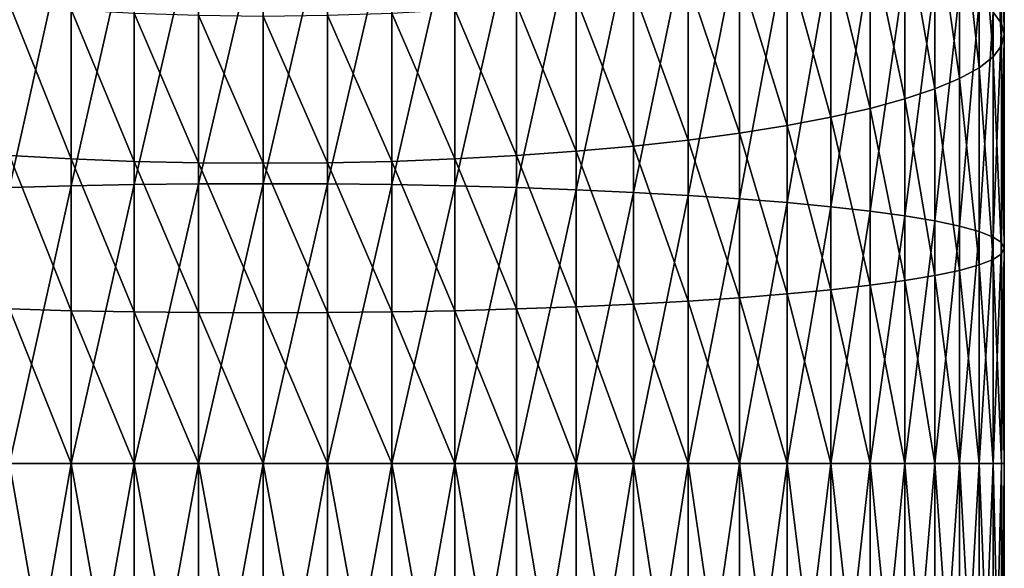
# Model space of a CAD drawing. Extents: x -85 to 80, y -60 to 90.
# Drawn here: x -61 to -47, y -36 to -29 of the extents above; entities that cross this region are included whole.
import ezdxf

# ---------------------------------------------------------------- set-up
doc = ezdxf.new("R2010")
doc.units = 0
doc.header["$MEASUREMENT"] = 0
doc.layers.add('L1', color=7, linetype='Continuous')

msp = doc.modelspace()

# ---------------------------------------------------------------- linework, layer by layer
at = {"layer": 'L1', "color": 7}
for points in [[(-47.50711, -28.7634, 309.3695), (-47.50711, -25.70448, 308.6914), (-47.62667, -28.6057, 310.2639)], [(-47.50711, -28.7634, 309.3695), (-47.46715, -25.94133, 307.8074), (-47.50711, -25.70448, 308.6914)], [(-47.46715, -28.92231, 308.4683), (-47.50711, -26.17819, 306.9234), (-47.46715, -25.94133, 307.8074)], [(-47.46715, -28.92231, 308.4683), (-47.46715, -25.94133, 307.8074), (-47.50711, -28.7634, 309.3695)], [(-47.50711, -29.08123, 307.567), (-47.62667, -26.41324, 306.0462), (-47.50711, -26.17819, 306.9234)], [(-47.50711, -29.08123, 307.567), (-47.50711, -26.17819, 306.9234), (-47.46715, -28.92231, 308.4683)], [(-47.62667, -29.23893, 306.6727), (-47.82493, -26.6447, 305.1824), (-47.62667, -26.41324, 306.0462)], [(-47.62667, -29.23893, 306.6727), (-47.62667, -26.41324, 306.0462), (-47.50711, -29.08123, 307.567)], [(-47.82493, -29.39422, 305.7919), (-48.10038, -26.87081, 304.3386), (-47.82493, -26.6447, 305.1824)], [(-47.82493, -29.39422, 305.7919), (-47.82493, -26.6447, 305.1824), (-47.62667, -29.23893, 306.6727)], [(-48.10038, -29.54592, 304.9316), (-48.45092, -27.08984, 303.5211), (-48.10038, -26.87081, 304.3386)], [(-48.10038, -29.54592, 304.9316), (-48.10038, -26.87081, 304.3386), (-47.82493, -29.39422, 305.7919)], [(-60.68475, -31.0656, 318.9704), (-60.68475, -27.16114, 318.4564), (-61.55836, -31.0896, 318.6961)], [(-61.55836, -31.0896, 318.6961), (-60.68475, -27.16114, 318.4564), (-61.55836, -27.20897, 318.1852)], [(-59.79046, -31.04832, 319.1679), (-59.79046, -27.12671, 318.6516), (-60.68475, -31.0656, 318.9704)], [(-60.68475, -31.0656, 318.9704), (-59.79046, -27.12671, 318.6516), (-60.68475, -27.16114, 318.4564)], [(-58.88229, -31.0379, 319.2871), (-58.88229, -27.10595, 318.7694), (-59.79046, -31.04832, 319.1679)], [(-59.79046, -31.04832, 319.1679), (-58.88229, -27.10595, 318.7694), (-59.79046, -27.12671, 318.6516)], [(-57.96715, -31.03441, 319.3268), (-57.96715, -27.09901, 318.8088), (-58.88229, -31.0379, 319.2871)], [(-58.88229, -31.0379, 319.2871), (-57.96715, -27.09901, 318.8088), (-58.88229, -27.10595, 318.7694)], [(-57.96715, -31.03441, 319.3268), (-57.05202, -27.10595, 318.7694), (-57.96715, -27.09901, 318.8088)], [(-57.05202, -31.0379, 319.2871), (-57.05202, -27.10595, 318.7694), (-57.96715, -31.03441, 319.3268)], [(-57.05202, -31.0379, 319.2871), (-56.14385, -27.12671, 318.6516), (-57.05202, -27.10595, 318.7694)], [(-56.14385, -31.04832, 319.1679), (-56.14385, -27.12671, 318.6516), (-57.05202, -31.0379, 319.2871)], [(-56.14385, -31.04832, 319.1679), (-55.24955, -27.16114, 318.4564), (-56.14385, -27.12671, 318.6516)], [(-55.24955, -31.0656, 318.9704), (-55.24955, -27.16114, 318.4564), (-56.14385, -31.04832, 319.1679)], [(-55.24955, -31.0656, 318.9704), (-54.37594, -27.20897, 318.1852), (-55.24955, -27.16114, 318.4564)], [(-48.45092, -29.69288, 304.0982), (-48.87388, -27.30013, 302.7363), (-48.45092, -27.08984, 303.5211)], [(-48.45092, -29.69288, 304.0982), (-48.45092, -27.08984, 303.5211), (-48.10038, -29.54592, 304.9316)], [(-54.37594, -31.0896, 318.6961), (-54.37594, -27.20897, 318.1852), (-55.24955, -31.0656, 318.9704)], [(-54.37594, -31.0896, 318.6961), (-53.52966, -27.26984, 317.8399), (-54.37594, -27.20897, 318.1852)], [(-53.52966, -31.12016, 318.3468), (-53.52966, -27.26984, 317.8399), (-54.37594, -31.0896, 318.6961)], [(-53.52966, -31.12016, 318.3468), (-52.71715, -27.34328, 317.4234), (-53.52966, -27.26984, 317.8399)], [(-48.87388, -29.83397, 303.298), (-49.36606, -27.50009, 301.9901), (-48.87388, -27.30013, 302.7363)], [(-48.87388, -29.83397, 303.298), (-48.87388, -27.30013, 302.7363), (-48.45092, -29.69288, 304.0982)], [(-52.71715, -31.15702, 317.9255), (-52.71715, -27.34328, 317.4234), (-53.52966, -31.12016, 318.3468)], [(-52.71715, -31.15702, 317.9255), (-51.9446, -27.42875, 316.9387), (-52.71715, -27.34328, 317.4234)], [(-51.9446, -31.19991, 317.4352), (-51.9446, -27.42875, 316.9387), (-52.71715, -31.15702, 317.9255)], [(-51.9446, -31.19991, 317.4352), (-51.21788, -27.52558, 316.3895), (-51.9446, -27.42875, 316.9387)], [(-51.21788, -31.24852, 316.8797), (-51.21788, -27.52558, 316.3895), (-51.9446, -31.19991, 317.4352)], [(-51.21788, -31.24852, 316.8797), (-50.54253, -27.63304, 315.7801), (-51.21788, -27.52558, 316.3895)], [(-49.36606, -29.96812, 302.5372), (-49.92368, -27.68817, 301.2881), (-49.36606, -27.50009, 301.9901)], [(-49.36606, -29.96812, 302.5372), (-49.36606, -27.50009, 301.9901), (-48.87388, -29.83397, 303.298)], [(-50.54253, -31.30245, 316.2632), (-50.54253, -27.63304, 315.7801), (-51.21788, -31.24852, 316.8797)], [(-50.54253, -31.30245, 316.2632), (-49.92368, -27.75032, 315.115), (-50.54253, -27.63304, 315.7801)], [(-49.92368, -30.09431, 301.8215), (-50.54253, -27.86297, 300.6358), (-49.92368, -27.68817, 301.2881)], [(-49.92368, -31.36131, 315.5904), (-49.92368, -27.75032, 315.115), (-50.54253, -31.30245, 316.2632)], [(-49.92368, -30.09431, 301.8215), (-49.92368, -27.68817, 301.2881), (-49.36606, -29.96812, 302.5372)], [(-49.92368, -31.36131, 315.5904), (-49.36606, -27.87651, 314.3993), (-49.92368, -27.75032, 315.115)], [(-50.54253, -30.21159, 301.1565), (-51.21788, -28.02313, 300.038), (-50.54253, -27.86297, 300.6358)], [(-50.54253, -30.21159, 301.1565), (-50.54253, -27.86297, 300.6358), (-49.92368, -30.09431, 301.8215)], [(-49.36606, -31.42465, 314.8665), (-49.36606, -27.87651, 314.3993), (-49.92368, -31.36131, 315.5904)], [(-49.36606, -31.42465, 314.8665), (-48.87388, -28.01066, 313.6385), (-49.36606, -27.87651, 314.3993)], [(-51.21788, -30.31905, 300.547), (-51.9446, -28.16746, 299.4994), (-51.21788, -28.02313, 300.038)], [(-51.21788, -30.31905, 300.547), (-51.21788, -28.02313, 300.038), (-50.54253, -30.21159, 301.1565)], [(-48.87388, -31.49198, 314.0968), (-48.87388, -28.01066, 313.6385), (-49.36606, -31.42465, 314.8665)], [(-48.87388, -31.49198, 314.0968), (-48.45092, -28.15175, 312.8383), (-48.87388, -28.01066, 313.6385)], [(-51.9446, -30.41588, 299.9978), (-52.71715, -28.29484, 299.024), (-51.9446, -28.16746, 299.4994)], [(-51.9446, -30.41588, 299.9978), (-51.9446, -28.16746, 299.4994), (-51.21788, -30.31905, 300.547)], [(-48.45092, -31.5628, 313.2874), (-48.45092, -28.15175, 312.8383), (-48.87388, -31.49198, 314.0968)], [(-48.45092, -31.5628, 313.2874), (-48.10038, -28.29871, 312.0049), (-48.45092, -28.15175, 312.8383)], [(-52.71715, -30.50134, 299.5132), (-53.52966, -28.40432, 298.6154), (-52.71715, -28.29484, 299.024)], [(-52.71715, -30.50134, 299.5132), (-52.71715, -28.29484, 299.024), (-51.9446, -30.41588, 299.9978)], [(-48.10038, -31.63655, 312.4444), (-48.10038, -28.29871, 312.0049), (-48.45092, -31.5628, 313.2874)], [(-48.10038, -31.63655, 312.4444), (-47.82493, -28.45041, 311.1446), (-48.10038, -28.29871, 312.0049)], [(-53.52966, -30.57479, 299.0966), (-54.37594, -28.49504, 298.2768), (-53.52966, -28.40432, 298.6154)], [(-53.52966, -30.57479, 299.0966), (-53.52966, -28.40432, 298.6154), (-52.71715, -30.50134, 299.5132)], [(-47.82493, -31.7127, 311.5741), (-47.82493, -28.45041, 311.1446), (-48.10038, -31.63655, 312.4444)], [(-47.82493, -31.7127, 311.5741), (-47.62667, -28.6057, 310.2639), (-47.82493, -28.45041, 311.1446)], [(-61.55836, -30.63566, 298.7514), (-61.55836, -28.49504, 298.2768), (-60.68475, -30.68349, 298.4801)], [(-60.68475, -30.68349, 298.4801), (-61.55836, -28.49504, 298.2768), (-60.68475, -28.56633, 298.0108)], [(-60.68475, -30.68349, 298.4801), (-60.68475, -28.56633, 298.0108), (-59.79046, -30.71792, 298.2849)], [(-59.79046, -30.71792, 298.2849), (-60.68475, -28.56633, 298.0108), (-59.79046, -28.61765, 297.8193)], [(-55.24955, -30.68349, 298.4801), (-56.14385, -28.61765, 297.8193), (-55.24955, -28.56633, 298.0108)], [(-54.37594, -30.63566, 298.7514), (-55.24955, -28.56633, 298.0108), (-54.37594, -28.49504, 298.2768)], [(-55.24955, -30.68349, 298.4801), (-55.24955, -28.56633, 298.0108), (-54.37594, -30.63566, 298.7514)], [(-54.37594, -30.63566, 298.7514), (-54.37594, -28.49504, 298.2768), (-53.52966, -30.57479, 299.0966)], [(-59.79046, -30.71792, 298.2849), (-59.79046, -28.61765, 297.8193), (-58.88229, -30.73868, 298.1671)], [(-58.88229, -30.73868, 298.1671), (-59.79046, -28.61765, 297.8193), (-58.88229, -28.64859, 297.7038)], [(-58.88229, -30.73868, 298.1671), (-58.88229, -28.64859, 297.7038), (-57.96715, -30.74562, 298.1278)], [(-57.96715, -30.74562, 298.1278), (-58.88229, -28.64859, 297.7038), (-57.96715, -28.65893, 297.6652)], [(-57.05202, -30.73868, 298.1671), (-57.96715, -28.65893, 297.6652), (-57.05202, -28.64859, 297.7038)], [(-57.96715, -30.74562, 298.1278), (-57.96715, -28.65893, 297.6652), (-57.05202, -30.73868, 298.1671)], [(-56.14385, -30.71792, 298.2849), (-57.05202, -28.64859, 297.7038), (-56.14385, -28.61765, 297.8193)], [(-57.05202, -30.73868, 298.1671), (-57.05202, -28.64859, 297.7038), (-56.14385, -30.71792, 298.2849)], [(-56.14385, -30.71792, 298.2849), (-56.14385, -28.61765, 297.8193), (-55.24955, -30.68349, 298.4801)], [(-47.62667, -31.79064, 310.6832), (-47.62667, -28.6057, 310.2639), (-47.82493, -31.7127, 311.5741)], [(-47.62667, -31.79064, 310.6832), (-47.50711, -28.7634, 309.3695), (-47.62667, -28.6057, 310.2639)], [(-47.50711, -31.86979, 309.7785), (-47.50711, -28.7634, 309.3695), (-47.62667, -31.79064, 310.6832)], [(-47.50711, -31.86979, 309.7785), (-47.46715, -28.92231, 308.4683), (-47.50711, -28.7634, 309.3695)], [(-47.46715, -31.94955, 308.8668), (-47.50711, -29.08123, 307.567), (-47.46715, -28.92231, 308.4683)], [(-47.46715, -31.94955, 308.8668), (-47.46715, -28.92231, 308.4683), (-47.50711, -31.86979, 309.7785)], [(-47.50711, -32.02931, 307.9552), (-47.62667, -29.23893, 306.6727), (-47.50711, -29.08123, 307.567)], [(-47.50711, -32.02931, 307.9552), (-47.50711, -29.08123, 307.567), (-47.46715, -31.94955, 308.8668)], [(-47.62667, -32.10846, 307.0504), (-47.82493, -29.39422, 305.7919), (-47.62667, -29.23893, 306.6727)], [(-47.62667, -32.10846, 307.0504), (-47.62667, -29.23893, 306.6727), (-47.50711, -32.02931, 307.9552)], [(-47.82493, -32.1864, 306.1596), (-48.10038, -29.54592, 304.9316), (-47.82493, -29.39422, 305.7919)], [(-47.82493, -32.1864, 306.1596), (-47.82493, -29.39422, 305.7919), (-47.62667, -32.10846, 307.0504)], [(-48.10038, -32.26255, 305.2893), (-48.45092, -29.69288, 304.0982), (-48.10038, -29.54592, 304.9316)], [(-48.10038, -32.26255, 305.2893), (-48.10038, -29.54592, 304.9316), (-47.82493, -32.1864, 306.1596)], [(-48.45092, -32.3363, 304.4462), (-48.87388, -29.83397, 303.298), (-48.45092, -29.69288, 304.0982)], [(-48.45092, -32.3363, 304.4462), (-48.45092, -29.69288, 304.0982), (-48.10038, -32.26255, 305.2893)], [(-48.87388, -32.40712, 303.6368), (-49.36606, -29.96812, 302.5372), (-48.87388, -29.83397, 303.298)], [(-48.87388, -32.40712, 303.6368), (-48.87388, -29.83397, 303.298), (-48.45092, -32.3363, 304.4462)], [(-49.36606, -32.47445, 302.8672), (-49.92368, -30.09431, 301.8215), (-49.36606, -29.96812, 302.5372)], [(-49.36606, -32.47445, 302.8672), (-49.36606, -29.96812, 302.5372), (-48.87388, -32.40712, 303.6368)], [(-49.92368, -32.53779, 302.1432), (-50.54253, -30.21159, 301.1565), (-49.92368, -30.09431, 301.8215)], [(-49.92368, -32.53779, 302.1432), (-49.92368, -30.09431, 301.8215), (-49.36606, -32.47445, 302.8672)], [(-50.54253, -32.59665, 301.4705), (-51.21788, -30.31905, 300.547), (-50.54253, -30.21159, 301.1565)], [(-50.54253, -32.59665, 301.4705), (-50.54253, -30.21159, 301.1565), (-49.92368, -32.53779, 302.1432)], [(-51.21788, -32.65058, 300.854), (-51.9446, -30.41588, 299.9978), (-51.21788, -30.31905, 300.547)], [(-51.21788, -32.65058, 300.854), (-51.21788, -30.31905, 300.547), (-50.54253, -32.59665, 301.4705)], [(-52.71715, -32.74208, 299.8081), (-53.52966, -30.57479, 299.0966), (-52.71715, -30.50134, 299.5132)], [(-51.9446, -32.69918, 300.2985), (-52.71715, -30.50134, 299.5132), (-51.9446, -30.41588, 299.9978)], [(-52.71715, -32.74208, 299.8081), (-52.71715, -30.50134, 299.5132), (-51.9446, -32.69918, 300.2985)], [(-51.9446, -32.69918, 300.2985), (-51.9446, -30.41588, 299.9978), (-51.21788, -32.65058, 300.854)], [(-61.55836, -32.8095, 299.0376), (-61.55836, -30.63566, 298.7514), (-60.68475, -32.8335, 298.7632)], [(-60.68475, -32.8335, 298.7632), (-61.55836, -30.63566, 298.7514), (-60.68475, -30.68349, 298.4801)], [(-54.37594, -32.8095, 299.0376), (-55.24955, -30.68349, 298.4801), (-54.37594, -30.63566, 298.7514)], [(-53.52966, -32.77894, 299.3868), (-54.37594, -30.63566, 298.7514), (-53.52966, -30.57479, 299.0966)], [(-54.37594, -32.8095, 299.0376), (-54.37594, -30.63566, 298.7514), (-53.52966, -32.77894, 299.3868)], [(-53.52966, -32.77894, 299.3868), (-53.52966, -30.57479, 299.0966), (-52.71715, -32.74208, 299.8081)], [(-60.68475, -32.8335, 298.7632), (-60.68475, -30.68349, 298.4801), (-59.79046, -32.85078, 298.5657)], [(-59.79046, -32.85078, 298.5657), (-60.68475, -30.68349, 298.4801), (-59.79046, -30.71792, 298.2849)], [(-59.79046, -32.85078, 298.5657), (-59.79046, -30.71792, 298.2849), (-58.88229, -32.8612, 298.4466)], [(-58.88229, -32.8612, 298.4466), (-59.79046, -30.71792, 298.2849), (-58.88229, -30.73868, 298.1671)], [(-58.88229, -32.8612, 298.4466), (-58.88229, -30.73868, 298.1671), (-57.96715, -32.86469, 298.4068)], [(-57.96715, -32.86469, 298.4068), (-58.88229, -30.73868, 298.1671), (-57.96715, -30.74562, 298.1278)], [(-57.05202, -32.8612, 298.4466), (-57.96715, -30.74562, 298.1278), (-57.05202, -30.73868, 298.1671)], [(-57.96715, -32.86469, 298.4068), (-57.96715, -30.74562, 298.1278), (-57.05202, -32.8612, 298.4466)], [(-56.14385, -32.85078, 298.5657), (-57.05202, -30.73868, 298.1671), (-56.14385, -30.71792, 298.2849)], [(-57.05202, -32.8612, 298.4466), (-57.05202, -30.73868, 298.1671), (-56.14385, -32.85078, 298.5657)], [(-55.24955, -32.8335, 298.7632), (-56.14385, -30.71792, 298.2849), (-55.24955, -30.68349, 298.4801)], [(-56.14385, -32.85078, 298.5657), (-56.14385, -30.71792, 298.2849), (-55.24955, -32.8335, 298.7632)], [(-55.24955, -32.8335, 298.7632), (-55.24955, -30.68349, 298.4801), (-54.37594, -32.8095, 299.0376)], [(-60.68475, -35, 319.1422), (-60.68475, -31.0656, 318.9704), (-61.55836, -35, 318.8668)], [(-61.55836, -35, 318.8668), (-60.68475, -31.0656, 318.9704), (-61.55836, -31.0896, 318.6961)], [(-59.79046, -35, 319.3405), (-59.79046, -31.04832, 319.1679), (-60.68475, -35, 319.1422)], [(-60.68475, -35, 319.1422), (-59.79046, -31.04832, 319.1679), (-60.68475, -31.0656, 318.9704)], [(-58.88229, -35, 319.46), (-58.88229, -31.0379, 319.2871), (-59.79046, -35, 319.3405)], [(-59.79046, -35, 319.3405), (-58.88229, -31.0379, 319.2871), (-59.79046, -31.04832, 319.1679)], [(-57.96715, -35, 319.5), (-57.96715, -31.03441, 319.3268), (-58.88229, -35, 319.46)], [(-58.88229, -35, 319.46), (-57.96715, -31.03441, 319.3268), (-58.88229, -31.0379, 319.2871)], [(-57.96715, -35, 319.5), (-57.05202, -31.0379, 319.2871), (-57.96715, -31.03441, 319.3268)], [(-57.05202, -35, 319.46), (-57.05202, -31.0379, 319.2871), (-57.96715, -35, 319.5)], [(-57.05202, -35, 319.46), (-56.14385, -31.04832, 319.1679), (-57.05202, -31.0379, 319.2871)], [(-56.14385, -35, 319.3405), (-56.14385, -31.04832, 319.1679), (-57.05202, -35, 319.46)], [(-56.14385, -35, 319.3405), (-55.24955, -31.0656, 318.9704), (-56.14385, -31.04832, 319.1679)], [(-55.24955, -35, 319.1422), (-55.24955, -31.0656, 318.9704), (-56.14385, -35, 319.3405)], [(-55.24955, -35, 319.1422), (-54.37594, -31.0896, 318.6961), (-55.24955, -31.0656, 318.9704)], [(-54.37594, -35, 318.8668), (-54.37594, -31.0896, 318.6961), (-55.24955, -35, 319.1422)], [(-54.37594, -35, 318.8668), (-53.52966, -31.12016, 318.3468), (-54.37594, -31.0896, 318.6961)], [(-53.52966, -35, 318.5162), (-53.52966, -31.12016, 318.3468), (-54.37594, -35, 318.8668)], [(-53.52966, -35, 318.5162), (-52.71715, -31.15702, 317.9255), (-53.52966, -31.12016, 318.3468)], [(-52.71715, -35, 318.0933), (-52.71715, -31.15702, 317.9255), (-53.52966, -35, 318.5162)], [(-52.71715, -35, 318.0933), (-51.9446, -31.19991, 317.4352), (-52.71715, -31.15702, 317.9255)], [(-51.9446, -35, 317.6011), (-51.9446, -31.19991, 317.4352), (-52.71715, -35, 318.0933)], [(-51.9446, -35, 317.6011), (-51.21788, -31.24852, 316.8797), (-51.9446, -31.19991, 317.4352)], [(-51.21788, -35, 317.0435), (-51.21788, -31.24852, 316.8797), (-51.9446, -35, 317.6011)], [(-51.21788, -35, 317.0435), (-50.54253, -31.30245, 316.2632), (-51.21788, -31.24852, 316.8797)], [(-50.54253, -35, 316.4246), (-50.54253, -31.30245, 316.2632), (-51.21788, -35, 317.0435)], [(-50.54253, -35, 316.4246), (-49.92368, -31.36131, 315.5904), (-50.54253, -31.30245, 316.2632)], [(-49.92368, -35, 315.7493), (-49.92368, -31.36131, 315.5904), (-50.54253, -35, 316.4246)], [(-49.92368, -35, 315.7493), (-49.36606, -31.42465, 314.8665), (-49.92368, -31.36131, 315.5904)], [(-49.36606, -35, 315.0226), (-49.36606, -31.42465, 314.8665), (-49.92368, -35, 315.7493)], [(-49.36606, -35, 315.0226), (-48.87388, -31.49198, 314.0968), (-49.36606, -31.42465, 314.8665)], [(-48.87388, -35, 314.25), (-48.87388, -31.49198, 314.0968), (-49.36606, -35, 315.0226)], [(-48.87388, -35, 314.25), (-48.45092, -31.5628, 313.2874), (-48.87388, -31.49198, 314.0968)], [(-48.45092, -35, 313.4375), (-48.45092, -31.5628, 313.2874), (-48.87388, -35, 314.25)], [(-48.45092, -35, 313.4375), (-48.10038, -31.63655, 312.4444), (-48.45092, -31.5628, 313.2874)], [(-48.10038, -35, 312.5912), (-48.10038, -31.63655, 312.4444), (-48.45092, -35, 313.4375)], [(-48.10038, -35, 312.5912), (-47.82493, -31.7127, 311.5741), (-48.10038, -31.63655, 312.4444)], [(-47.82493, -35, 311.7176), (-47.82493, -31.7127, 311.5741), (-48.10038, -35, 312.5912)], [(-47.82493, -35, 311.7176), (-47.62667, -31.79064, 310.6832), (-47.82493, -31.7127, 311.5741)], [(-47.62667, -35, 310.8233), (-47.62667, -31.79064, 310.6832), (-47.82493, -35, 311.7176)], [(-47.62667, -35, 310.8233), (-47.50711, -31.86979, 309.7785), (-47.62667, -31.79064, 310.6832)], [(-47.50711, -35, 309.9151), (-47.50711, -31.86979, 309.7785), (-47.62667, -35, 310.8233)], [(-47.50711, -35, 309.9151), (-47.46715, -31.94955, 308.8668), (-47.50711, -31.86979, 309.7785)], [(-47.50711, -35, 308.0849), (-47.62667, -32.10846, 307.0504), (-47.50711, -32.02931, 307.9552)], [(-47.46715, -35, 309), (-47.50711, -32.02931, 307.9552), (-47.46715, -31.94955, 308.8668)], [(-47.46715, -35, 309), (-47.46715, -31.94955, 308.8668), (-47.50711, -35, 309.9151)], [(-47.50711, -35, 308.0849), (-47.50711, -32.02931, 307.9552), (-47.46715, -35, 309)], [(-47.82493, -35, 306.2824), (-48.10038, -32.26255, 305.2893), (-47.82493, -32.1864, 306.1596)], [(-47.62667, -35, 307.1767), (-47.82493, -32.1864, 306.1596), (-47.62667, -32.10846, 307.0504)], [(-47.82493, -35, 306.2824), (-47.82493, -32.1864, 306.1596), (-47.62667, -35, 307.1767)], [(-47.62667, -35, 307.1767), (-47.62667, -32.10846, 307.0504), (-47.50711, -35, 308.0849)], [(-48.45092, -35, 304.5625), (-48.87388, -32.40712, 303.6368), (-48.45092, -32.3363, 304.4462)], [(-48.10038, -35, 305.4088), (-48.45092, -32.3363, 304.4462), (-48.10038, -32.26255, 305.2893)], [(-48.45092, -35, 304.5625), (-48.45092, -32.3363, 304.4462), (-48.10038, -35, 305.4088)], [(-48.10038, -35, 305.4088), (-48.10038, -32.26255, 305.2893), (-47.82493, -35, 306.2824)], [(-49.36606, -35, 302.9774), (-49.92368, -32.53779, 302.1432), (-49.36606, -32.47445, 302.8672)], [(-48.87388, -35, 303.75), (-49.36606, -32.47445, 302.8672), (-48.87388, -32.40712, 303.6368)], [(-49.36606, -35, 302.9774), (-49.36606, -32.47445, 302.8672), (-48.87388, -35, 303.75)], [(-48.87388, -35, 303.75), (-48.87388, -32.40712, 303.6368), (-48.45092, -35, 304.5625)], [(-50.54253, -35, 301.5754), (-51.21788, -32.65058, 300.854), (-50.54253, -32.59665, 301.4705)], [(-49.92368, -35, 302.2507), (-50.54253, -32.59665, 301.4705), (-49.92368, -32.53779, 302.1432)], [(-50.54253, -35, 301.5754), (-50.54253, -32.59665, 301.4705), (-49.92368, -35, 302.2507)], [(-49.92368, -35, 302.2507), (-49.92368, -32.53779, 302.1432), (-49.36606, -35, 302.9774)], [(-52.71715, -35, 299.9067), (-53.52966, -32.77894, 299.3868), (-52.71715, -32.74208, 299.8081)], [(-51.9446, -35, 300.3989), (-52.71715, -32.74208, 299.8081), (-51.9446, -32.69918, 300.2985)], [(-52.71715, -35, 299.9067), (-52.71715, -32.74208, 299.8081), (-51.9446, -35, 300.3989)], [(-51.21788, -35, 300.9565), (-51.9446, -32.69918, 300.2985), (-51.21788, -32.65058, 300.854)], [(-51.9446, -35, 300.3989), (-51.9446, -32.69918, 300.2985), (-51.21788, -35, 300.9565)], [(-51.21788, -35, 300.9565), (-51.21788, -32.65058, 300.854), (-50.54253, -35, 301.5754)], [(-61.55836, -35, 299.1332), (-61.55836, -32.8095, 299.0376), (-60.68475, -35, 298.8578)], [(-60.68475, -35, 298.8578), (-61.55836, -32.8095, 299.0376), (-60.68475, -32.8335, 298.7632)], [(-60.68475, -35, 298.8578), (-60.68475, -32.8335, 298.7632), (-59.79046, -35, 298.6595)], [(-59.79046, -35, 298.6595), (-60.68475, -32.8335, 298.7632), (-59.79046, -32.85078, 298.5657)], [(-59.79046, -35, 298.6595), (-59.79046, -32.85078, 298.5657), (-58.88229, -35, 298.54)], [(-58.88229, -35, 298.54), (-59.79046, -32.85078, 298.5657), (-58.88229, -32.8612, 298.4466)], [(-58.88229, -35, 298.54), (-58.88229, -32.8612, 298.4466), (-57.96715, -35, 298.5)], [(-57.96715, -35, 298.5), (-58.88229, -32.8612, 298.4466), (-57.96715, -32.86469, 298.4068)], [(-57.05202, -35, 298.54), (-57.96715, -32.86469, 298.4068), (-57.05202, -32.8612, 298.4466)], [(-57.96715, -35, 298.5), (-57.96715, -32.86469, 298.4068), (-57.05202, -35, 298.54)], [(-56.14385, -35, 298.6595), (-57.05202, -32.8612, 298.4466), (-56.14385, -32.85078, 298.5657)], [(-57.05202, -35, 298.54), (-57.05202, -32.8612, 298.4466), (-56.14385, -35, 298.6595)], [(-55.24955, -35, 298.8578), (-56.14385, -32.85078, 298.5657), (-55.24955, -32.8335, 298.7632)], [(-56.14385, -35, 298.6595), (-56.14385, -32.85078, 298.5657), (-55.24955, -35, 298.8578)], [(-54.37594, -35, 299.1332), (-55.24955, -32.8335, 298.7632), (-54.37594, -32.8095, 299.0376)], [(-55.24955, -35, 298.8578), (-55.24955, -32.8335, 298.7632), (-54.37594, -35, 299.1332)], [(-53.52966, -35, 299.4838), (-54.37594, -32.8095, 299.0376), (-53.52966, -32.77894, 299.3868)], [(-54.37594, -35, 299.1332), (-54.37594, -32.8095, 299.0376), (-53.52966, -35, 299.4838)], [(-53.52966, -35, 299.4838), (-53.52966, -32.77894, 299.3868), (-52.71715, -35, 299.9067)], [(-60.68475, -40, 319.1422), (-60.68475, -35, 319.1422), (-61.55836, -35, 318.8668)], [(-60.68475, -40, 319.1422), (-61.55836, -35, 318.8668), (-61.55836, -40, 318.8668)], [(-61.55836, -40, 299.1332), (-61.55836, -35, 299.1332), (-60.68475, -35, 298.8578)], [(-61.55836, -40, 299.1332), (-60.68475, -35, 298.8578), (-60.68475, -40, 298.8578)], [(-59.79046, -40, 319.3405), (-59.79046, -35, 319.3405), (-60.68475, -35, 319.1422)], [(-59.79046, -40, 319.3405), (-60.68475, -35, 319.1422), (-60.68475, -40, 319.1422)], [(-60.68475, -40, 298.8578), (-60.68475, -35, 298.8578), (-59.79046, -35, 298.6595)], [(-60.68475, -40, 298.8578), (-59.79046, -35, 298.6595), (-59.79046, -40, 298.6595)], [(-58.88229, -40, 319.46), (-58.88229, -35, 319.46), (-59.79046, -35, 319.3405)], [(-58.88229, -40, 319.46), (-59.79046, -35, 319.3405), (-59.79046, -40, 319.3405)], [(-59.79046, -40, 298.6595), (-59.79046, -35, 298.6595), (-58.88229, -35, 298.54)], [(-59.79046, -40, 298.6595), (-58.88229, -35, 298.54), (-58.88229, -40, 298.54)], [(-57.96715, -40, 319.5), (-57.96715, -35, 319.5), (-58.88229, -35, 319.46)], [(-57.96715, -40, 319.5), (-58.88229, -35, 319.46), (-58.88229, -40, 319.46)], [(-58.88229, -40, 298.54), (-58.88229, -35, 298.54), (-57.96715, -35, 298.5)], [(-58.88229, -40, 298.54), (-57.96715, -35, 298.5), (-57.96715, -40, 298.5)], [(-57.96715, -40, 298.5), (-57.05202, -35, 298.54), (-57.05202, -40, 298.54)], [(-57.05202, -40, 319.46), (-57.05202, -35, 319.46), (-57.96715, -35, 319.5)], [(-57.05202, -40, 319.46), (-57.96715, -35, 319.5), (-57.96715, -40, 319.5)], [(-57.96715, -40, 298.5), (-57.96715, -35, 298.5), (-57.05202, -35, 298.54)], [(-57.05202, -40, 298.54), (-57.05202, -35, 298.54), (-56.14385, -35, 298.6595)], [(-57.05202, -40, 298.54), (-56.14385, -35, 298.6595), (-56.14385, -40, 298.6595)], [(-56.14385, -40, 319.3405), (-56.14385, -35, 319.3405), (-57.05202, -35, 319.46)], [(-56.14385, -40, 319.3405), (-57.05202, -35, 319.46), (-57.05202, -40, 319.46)], [(-56.14385, -40, 298.6595), (-56.14385, -35, 298.6595), (-55.24955, -35, 298.8578)], [(-56.14385, -40, 298.6595), (-55.24955, -35, 298.8578), (-55.24955, -40, 298.8578)], [(-55.24955, -40, 319.1422), (-55.24955, -35, 319.1422), (-56.14385, -35, 319.3405)], [(-55.24955, -40, 319.1422), (-56.14385, -35, 319.3405), (-56.14385, -40, 319.3405)], [(-55.24955, -40, 298.8578), (-55.24955, -35, 298.8578), (-54.37594, -35, 299.1332)], [(-55.24955, -40, 298.8578), (-54.37594, -35, 299.1332), (-54.37594, -40, 299.1332)], [(-54.37594, -40, 318.8668), (-54.37594, -35, 318.8668), (-55.24955, -35, 319.1422)], [(-54.37594, -40, 318.8668), (-55.24955, -35, 319.1422), (-55.24955, -40, 319.1422)], [(-54.37594, -40, 299.1332), (-54.37594, -35, 299.1332), (-53.52966, -35, 299.4838)], [(-54.37594, -40, 299.1332), (-53.52966, -35, 299.4838), (-53.52966, -40, 299.4838)], [(-53.52966, -40, 318.5162), (-53.52966, -35, 318.5162), (-54.37594, -35, 318.8668)], [(-53.52966, -40, 318.5162), (-54.37594, -35, 318.8668), (-54.37594, -40, 318.8668)], [(-53.52966, -40, 299.4838), (-53.52966, -35, 299.4838), (-52.71715, -35, 299.9067)], [(-53.52966, -40, 299.4838), (-52.71715, -35, 299.9067), (-52.71715, -40, 299.9067)], [(-52.71715, -40, 318.0933), (-52.71715, -35, 318.0933), (-53.52966, -35, 318.5162)], [(-52.71715, -40, 318.0933), (-53.52966, -35, 318.5162), (-53.52966, -40, 318.5162)], [(-52.71715, -40, 299.9067), (-52.71715, -35, 299.9067), (-51.9446, -35, 300.3989)], [(-52.71715, -40, 299.9067), (-51.9446, -35, 300.3989), (-51.9446, -40, 300.3989)], [(-51.9446, -40, 317.6011), (-51.9446, -35, 317.6011), (-52.71715, -35, 318.0933)], [(-51.9446, -40, 317.6011), (-52.71715, -35, 318.0933), (-52.71715, -40, 318.0933)], [(-51.9446, -40, 300.3989), (-51.9446, -35, 300.3989), (-51.21788, -35, 300.9565)], [(-51.9446, -40, 300.3989), (-51.21788, -35, 300.9565), (-51.21788, -40, 300.9565)], [(-51.21788, -40, 317.0435), (-51.21788, -35, 317.0435), (-51.9446, -35, 317.6011)], [(-51.21788, -40, 317.0435), (-51.9446, -35, 317.6011), (-51.9446, -40, 317.6011)], [(-51.21788, -40, 300.9565), (-51.21788, -35, 300.9565), (-50.54253, -35, 301.5754)], [(-51.21788, -40, 300.9565), (-50.54253, -35, 301.5754), (-50.54253, -40, 301.5754)], [(-50.54253, -40, 316.4246), (-50.54253, -35, 316.4246), (-51.21788, -35, 317.0435)], [(-50.54253, -40, 316.4246), (-51.21788, -35, 317.0435), (-51.21788, -40, 317.0435)], [(-50.54253, -40, 301.5754), (-50.54253, -35, 301.5754), (-49.92368, -35, 302.2507)], [(-50.54253, -40, 301.5754), (-49.92368, -35, 302.2507), (-49.92368, -40, 302.2507)], [(-49.92368, -40, 315.7493), (-49.92368, -35, 315.7493), (-50.54253, -35, 316.4246)], [(-49.92368, -40, 315.7493), (-50.54253, -35, 316.4246), (-50.54253, -40, 316.4246)], [(-49.92368, -40, 302.2507), (-49.92368, -35, 302.2507), (-49.36606, -35, 302.9774)], [(-49.92368, -40, 302.2507), (-49.36606, -35, 302.9774), (-49.36606, -40, 302.9774)], [(-49.36606, -40, 315.0226), (-49.36606, -35, 315.0226), (-49.92368, -35, 315.7493)], [(-49.36606, -40, 315.0226), (-49.92368, -35, 315.7493), (-49.92368, -40, 315.7493)], [(-49.36606, -40, 302.9774), (-49.36606, -35, 302.9774), (-48.87388, -35, 303.75)], [(-49.36606, -40, 302.9774), (-48.87388, -35, 303.75), (-48.87388, -40, 303.75)], [(-48.87388, -40, 314.25), (-48.87388, -35, 314.25), (-49.36606, -35, 315.0226)], [(-48.87388, -40, 314.25), (-49.36606, -35, 315.0226), (-49.36606, -40, 315.0226)], [(-48.87388, -40, 303.75), (-48.87388, -35, 303.75), (-48.45092, -35, 304.5625)], [(-48.87388, -40, 303.75), (-48.45092, -35, 304.5625), (-48.45092, -40, 304.5625)], [(-48.45092, -40, 313.4375), (-48.45092, -35, 313.4375), (-48.87388, -35, 314.25)], [(-48.45092, -40, 313.4375), (-48.87388, -35, 314.25), (-48.87388, -40, 314.25)], [(-48.45092, -40, 304.5625), (-48.45092, -35, 304.5625), (-48.10038, -35, 305.4088)], [(-48.45092, -40, 304.5625), (-48.10038, -35, 305.4088), (-48.10038, -40, 305.4088)], [(-48.10038, -40, 312.5912), (-48.10038, -35, 312.5912), (-48.45092, -35, 313.4375)], [(-48.10038, -40, 312.5912), (-48.45092, -35, 313.4375), (-48.45092, -40, 313.4375)], [(-48.10038, -40, 305.4088), (-48.10038, -35, 305.4088), (-47.82493, -35, 306.2824)], [(-48.10038, -40, 305.4088), (-47.82493, -35, 306.2824), (-47.82493, -40, 306.2824)], [(-47.82493, -40, 311.7176), (-47.82493, -35, 311.7176), (-48.10038, -35, 312.5912)], [(-47.82493, -40, 311.7176), (-48.10038, -35, 312.5912), (-48.10038, -40, 312.5912)], [(-47.82493, -40, 306.2824), (-47.82493, -35, 306.2824), (-47.62667, -35, 307.1767)], [(-47.82493, -40, 306.2824), (-47.62667, -35, 307.1767), (-47.62667, -40, 307.1767)], [(-47.62667, -40, 310.8233), (-47.62667, -35, 310.8233), (-47.82493, -35, 311.7176)], [(-47.62667, -40, 310.8233), (-47.82493, -35, 311.7176), (-47.82493, -40, 311.7176)], [(-47.62667, -40, 307.1767), (-47.62667, -35, 307.1767), (-47.50711, -35, 308.0849)], [(-47.62667, -40, 307.1767), (-47.50711, -35, 308.0849), (-47.50711, -40, 308.0849)], [(-47.50711, -40, 309.9151), (-47.50711, -35, 309.9151), (-47.62667, -35, 310.8233)], [(-47.50711, -40, 309.9151), (-47.62667, -35, 310.8233), (-47.62667, -40, 310.8233)], [(-47.50711, -40, 308.0849), (-47.50711, -35, 308.0849), (-47.46715, -35, 309)], [(-47.50711, -40, 308.0849), (-47.46715, -35, 309), (-47.46715, -40, 309)], [(-47.46715, -40, 309), (-47.46715, -35, 309), (-47.50711, -35, 309.9151)], [(-47.46715, -40, 309), (-47.50711, -35, 309.9151), (-47.50711, -40, 309.9151)]]:
    msp.add_3dface(points, dxfattribs=at)

doc.saveas('drawing.dxf')
